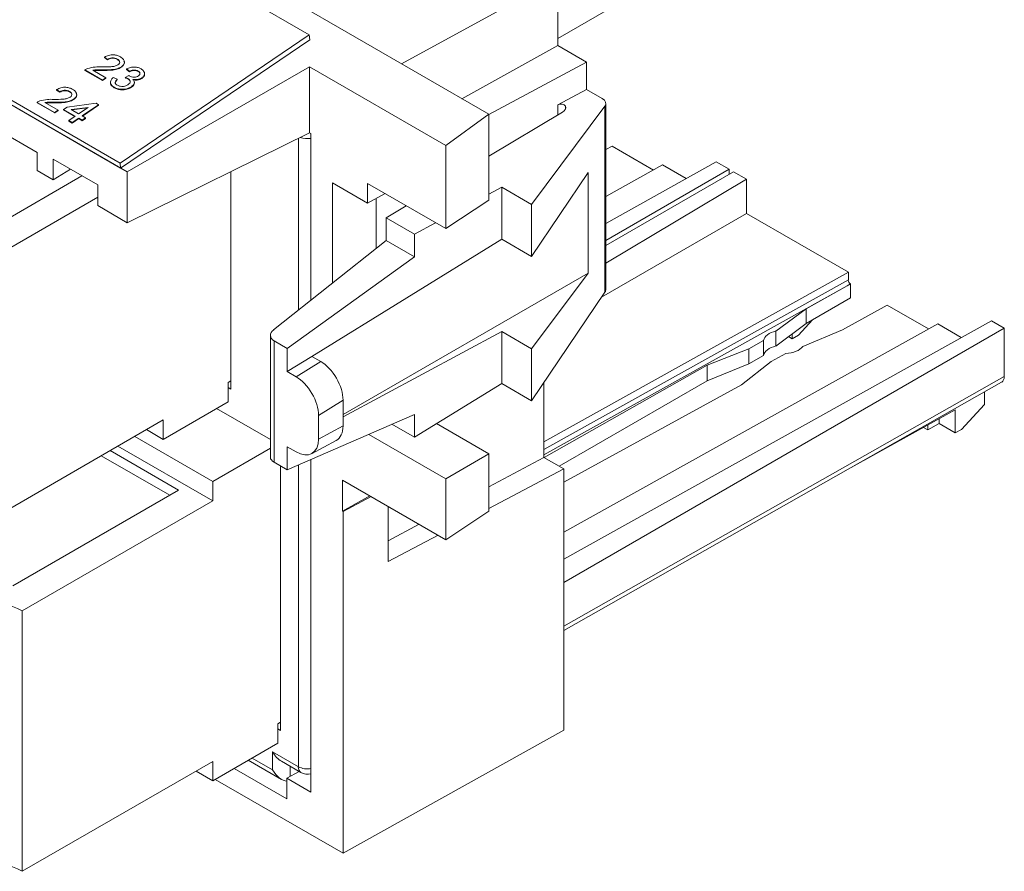
# Paper-space layout 'Sheet3' of a CAD drawing. Units: inches. Extents: x 0.3 to 21.8, y 0.2 to 16.9.
# Drawn here: x 10.6 to 12.2, y 11.6 to 13 of the extents above; entities that cross this region are included whole.
import ezdxf

# ---------------------------------------------------------------- set-up
doc = ezdxf.new("R2010")
doc.units = ezdxf.units.IN
doc.header["$MEASUREMENT"] = 0

psp = doc.layouts.new('Sheet3')

# ---------------------------------------------------------------- linework, layer by layer
at = {"color": 7, "linetype": 'Continuous', "lineweight": 15}
for p, q in [((11.3354, 12.8114), (8.349, 14.5354)), ((11.0511, 12.9371), (8.3995, 14.4678)), ((8.09, 14.2632), (10.7631, 12.72)), ((8.1001, 14.2647), (10.7518, 12.734)), ((8.1007, 14.257), (10.7524, 12.7262)), ((11.4442, 12.9311), (12.151, 13.3392)), ((11.1969, 12.8913), (11.4442, 13.0261)), ((11.4442, 12.9203), (11.4442, 13.0261)), ((10.7518, 12.734), (11.0511, 12.9371)), ((11.0518, 12.9293), (11.0511, 12.9371)), ((10.7524, 12.7262), (11.0518, 12.9293)), ((11.2928, 12.8359), (11.4442, 12.9203)), ((11.4899, 12.8939), (11.4442, 12.9203)), ((10.7318, 12.8981), (10.7269, 12.9016)), ((10.7269, 12.9016), (10.7269, 12.9009)), ((10.7318, 12.8973), (10.7269, 12.9009)), ((10.7318, 12.8981), (10.7318, 12.8973)), ((10.7474, 12.8986), (10.7475, 12.8979)), ((10.7631, 12.72), (11.0515, 12.8865)), ((11.2672, 12.762), (11.0515, 12.8865)), ((11.0515, 12.8865), (11.0515, 12.782)), ((11.4899, 12.8939), (11.3354, 12.811)), ((11.4899, 12.8506), (11.4899, 12.8939)), ((10.7237, 12.8654), (10.696, 12.8814)), ((10.696, 12.8814), (10.696, 12.8806)), ((10.7238, 12.8646), (10.696, 12.8806)), ((10.7084, 12.881), (10.7291, 12.869)), ((10.7247, 12.8815), (10.7247, 12.8807)), ((10.7538, 12.8864), (10.7538, 12.8856)), ((10.76, 12.8696), (10.7655, 12.8725)), ((10.7666, 12.8794), (10.7617, 12.8829)), ((10.7617, 12.8829), (10.7617, 12.8821)), ((10.7666, 12.8786), (10.7617, 12.8821)), ((10.7666, 12.8794), (10.7666, 12.8786)), ((10.7802, 12.8797), (10.7803, 12.8789)), ((10.7291, 12.869), (10.7237, 12.8654)), ((10.7237, 12.8654), (10.7238, 12.8646)), ((10.7292, 12.8682), (10.7238, 12.8646)), ((10.7291, 12.869), (10.7292, 12.8682)), ((10.7411, 12.8696), (10.7471, 12.8668)), ((10.7471, 12.8668), (10.7471, 12.8661)), ((10.76, 12.8696), (10.7601, 12.8688)), ((10.7641, 12.8679), (10.7642, 12.8671)), ((10.7862, 12.8688), (10.7863, 12.8681)), ((10.6562, 12.8469), (10.6513, 12.8504)), ((10.6513, 12.8504), (10.6513, 12.8496)), ((10.6562, 12.8461), (10.6513, 12.8496)), ((10.6562, 12.8469), (10.6562, 12.8461)), ((10.6718, 12.8474), (10.6719, 12.8466)), ((10.7424, 12.8539), (10.7424, 12.8531)), ((10.7696, 12.8548), (10.7697, 12.854)), ((11.4446, 12.8263), (11.4899, 12.8506)), ((11.4899, 12.8506), (11.5146, 12.8363)), ((10.6481, 12.8141), (10.6204, 12.8301)), ((10.6204, 12.8301), (10.6205, 12.8293)), ((10.6482, 12.8133), (10.6205, 12.8293)), ((10.6328, 12.8297), (10.6536, 12.8178)), ((10.6491, 12.8302), (10.6491, 12.8294)), ((10.6677, 12.8225), (10.7138, 12.8286)), ((10.6782, 12.8351), (10.6782, 12.8344)), ((10.7176, 12.8264), (10.6916, 12.8087)), ((10.7177, 12.8256), (10.6922, 12.8083)), ((10.7138, 12.8286), (10.7176, 12.8264)), ((10.7176, 12.8264), (10.7177, 12.8256)), ((11.519, 12.8241), (11.4029, 12.6684)), ((11.519, 12.8241), (11.519, 12.5298)), ((11.5205, 12.5343), (11.5205, 12.8283)), ((10.5167, 12.8108), (10.6204, 12.7509)), ((10.6536, 12.8178), (10.6481, 12.8141)), ((10.6481, 12.8141), (10.6482, 12.8133)), ((10.6536, 12.817), (10.6482, 12.8133)), ((10.6536, 12.8178), (10.6536, 12.817)), ((10.6622, 12.8189), (10.6677, 12.8225)), ((10.6807, 12.8082), (10.6622, 12.8189)), ((10.6622, 12.8189), (10.6623, 12.8181)), ((10.6801, 12.8078), (10.6623, 12.8181)), ((10.7014, 12.8222), (10.6744, 12.8187)), ((10.6744, 12.8187), (10.6861, 12.8119)), ((10.6999, 12.8212), (10.6755, 12.818)), ((10.6861, 12.8119), (10.7014, 12.8222)), ((10.6916, 12.8087), (10.697, 12.8056)), ((11.2672, 12.762), (11.3354, 12.8114)), ((11.3354, 12.7447), (11.4517, 12.8143)), ((11.3354, 12.6754), (11.3354, 12.8114)), ((10.6704, 12.8012), (10.6807, 12.8082)), ((10.6759, 12.7981), (10.6704, 12.8012)), ((10.6704, 12.8012), (10.6705, 12.8004)), ((10.6759, 12.7973), (10.6705, 12.8004)), ((10.6862, 12.805), (10.6759, 12.7981)), ((10.6862, 12.8043), (10.6759, 12.7973)), ((10.6759, 12.7981), (10.6759, 12.7973)), ((10.6916, 12.8019), (10.6862, 12.805)), ((10.6862, 12.805), (10.6862, 12.8043)), ((10.6917, 12.8011), (10.6862, 12.8043)), ((10.697, 12.8056), (10.6916, 12.8019)), ((10.6916, 12.8019), (10.6917, 12.8011)), ((10.6971, 12.8048), (10.6917, 12.8011)), ((10.697, 12.8056), (10.6971, 12.8048)), ((10.7631, 12.6396), (11.0515, 12.782)), ((11.0515, 12.782), (11.0538, 12.7806)), ((11.0538, 12.7806), (11.0538, 12.517)), ((11.2672, 12.6303), (11.2672, 12.762)), ((10.6204, 12.7509), (10.6204, 12.722)), ((11.5205, 12.7553), (11.5303, 12.7607)), ((11.5303, 12.7607), (11.5956, 12.723)), ((10.6456, 12.7401), (10.7163, 12.6993)), ((10.6456, 12.7075), (10.6456, 12.7401)), ((10.7524, 12.7262), (10.7518, 12.734)), ((11.6951, 12.7359), (11.5205, 12.6386)), ((11.5205, 12.6812), (11.61, 12.731)), ((11.61, 12.731), (11.6475, 12.7094)), ((11.6951, 12.7359), (11.7155, 12.7242)), ((10.6204, 12.722), (10.6456, 12.7075)), ((10.6456, 12.7075), (10.6734, 12.7241)), ((10.7631, 12.72), (10.7631, 12.6396)), ((10.927, 12.7205), (10.927, 12.3761)), ((11.4029, 12.5864), (11.4925, 12.719)), ((11.4925, 12.719), (11.4925, 12.56)), ((11.7155, 12.7242), (11.5205, 12.6116)), ((11.5205, 12.6035), (11.7225, 12.7201)), ((11.7155, 12.716), (11.7155, 12.7242)), ((11.7429, 12.7083), (11.7225, 12.7201)), ((10.6914, 12.7137), (10.5035, 12.6052)), ((11.0878, 12.7027), (11.1434, 12.6707)), ((11.0878, 12.5439), (11.0878, 12.7027)), ((11.1434, 12.7017), (11.2672, 12.6303)), ((11.1434, 12.7017), (11.1434, 12.6707)), ((11.7429, 12.7083), (11.5205, 12.5754)), ((11.7429, 12.7083), (11.7429, 12.6543)), ((10.7163, 12.6993), (10.7163, 12.6666)), ((11.1434, 12.6707), (11.1713, 12.6856)), ((11.3556, 12.6957), (11.3354, 12.6849)), ((11.3556, 12.6957), (11.3556, 12.6137)), ((11.4029, 12.6684), (11.3556, 12.6957)), ((10.7163, 12.6799), (10.5185, 12.5657)), ((11.157, 12.678), (11.157, 12.5986)), ((11.2672, 12.6303), (11.3354, 12.6754)), ((11.4029, 12.6684), (11.4029, 12.5864)), ((10.7163, 12.6666), (10.7631, 12.6396)), ((11.1729, 12.6475), (11.2046, 12.6664)), ((11.5138, 12.522), (11.7429, 12.6543)), ((11.9042, 12.5612), (11.7429, 12.6543)), ((11.2177, 12.6217), (11.1729, 12.6475)), ((11.1729, 12.6112), (11.1729, 12.6475)), ((11.2511, 12.6396), (11.2177, 12.6217)), ((11.2177, 12.6217), (11.2177, 12.5854)), ((10.9947, 12.4703), (11.1729, 12.6112)), ((11.0551, 12.4281), (11.3556, 12.6137)), ((11.2177, 12.5854), (11.1729, 12.6112)), ((11.3556, 12.6137), (11.4029, 12.5864)), ((11.2177, 12.5854), (11.0162, 12.4405)), ((11.1046, 12.3361), (11.4925, 12.56)), ((11.4925, 12.56), (11.4029, 12.4399)), ((11.9042, 12.5612), (11.4222, 12.2927)), ((11.9042, 12.5612), (11.9042, 12.549)), ((11.4029, 12.3579), (11.519, 12.5298)), ((11.9023, 12.5398), (11.8377, 12.5032)), ((11.9076, 12.5429), (11.9023, 12.5398)), ((11.9076, 12.5429), (11.9076, 12.5205)), ((11.9076, 12.5205), (11.8377, 12.4801)), ((11.8377, 12.5032), (11.7894, 12.4682)), ((11.8377, 12.5032), (11.8377, 12.4801)), ((11.8948, 12.4703), (11.9659, 12.5092)), ((11.9659, 12.5092), (12.0312, 12.4716)), ((12.1307, 12.4845), (11.454, 12.1073)), ((11.8253, 12.4616), (11.8476, 12.4858)), ((12.1307, 12.4845), (12.151, 12.4727)), ((11.3556, 12.4672), (11.1046, 12.3325)), ((11.4029, 12.4399), (11.3556, 12.4672)), ((11.3556, 12.4672), (11.3556, 12.3852)), ((11.454, 12.15), (12.0456, 12.4796)), ((12.151, 12.4727), (11.454, 12.0704)), ((11.8377, 12.4801), (11.7894, 12.4445)), ((11.7894, 12.4682), (11.7894, 12.4445)), ((11.8322, 12.4435), (11.8948, 12.4703)), ((12.0456, 12.4796), (12.083, 12.4579)), ((12.151, 12.3963), (12.151, 12.4727)), ((10.9896, 12.4612), (10.9896, 12.2681)), ((10.9954, 12.2606), (10.9954, 12.4525)), ((11.0162, 12.4405), (10.9954, 12.4525)), ((11.77, 12.4532), (11.7467, 12.4402)), ((11.77, 12.4532), (11.77, 12.4293)), ((11.8152, 12.4559), (11.8094, 12.4593)), ((11.8152, 12.4559), (11.8152, 12.4635)), ((11.8253, 12.4616), (11.8152, 12.4559)), ((11.0162, 12.4041), (11.0162, 12.4405)), ((11.4029, 12.4399), (11.4029, 12.3579)), ((11.7467, 12.4402), (11.6807, 12.4141)), ((11.7467, 12.4402), (11.7467, 12.4161)), ((11.0162, 12.4041), (11.0551, 12.4281)), ((11.0692, 12.42), (11.0303, 12.3959)), ((11.0551, 12.4281), (11.0692, 12.42)), ((11.7349, 12.3828), (11.782, 12.4198)), ((11.77, 12.4293), (11.7467, 12.4161)), ((11.782, 12.4198), (11.8054, 12.4328)), ((11.0303, 12.3959), (11.0162, 12.4041)), ((11.6807, 12.4141), (11.4229, 12.2679)), ((11.7467, 12.4161), (11.6807, 12.3894)), ((11.6807, 12.4141), (11.6807, 12.3894)), ((10.9228, 12.3868), (10.927, 12.3892)), ((11.6807, 12.3894), (11.4465, 12.2543)), ((10.9228, 12.3868), (10.9228, 12.3561)), ((10.927, 12.3761), (10.9228, 12.3786)), ((11.2177, 12.3001), (11.3556, 12.3852)), ((11.3556, 12.3852), (11.4029, 12.3579)), ((11.4222, 12.2683), (11.4222, 12.3864)), ((11.454, 11.9941), (12.1468, 12.3871)), ((11.454, 12.2291), (11.7349, 12.3828)), ((11.0657, 12.3347), (11.1046, 12.3587)), ((11.1046, 12.3587), (11.1046, 12.3182)), ((12.1196, 12.352), (12.1196, 12.3717)), ((10.8199, 12.2967), (10.9228, 12.3561)), ((10.9043, 12.3455), (10.9896, 12.2963)), ((12.0733, 12.3437), (11.8993, 12.2467)), ((12.0733, 12.3437), (12.0733, 12.3069)), ((12.0834, 12.3126), (12.1196, 12.352)), ((10.5185, 12.1534), (10.8199, 12.3274)), ((10.8199, 12.2967), (10.8199, 12.3274)), ((11.0162, 12.2486), (11.2177, 12.3363)), ((11.0657, 12.3347), (11.0657, 12.2973)), ((11.2177, 12.3363), (11.2177, 12.3001)), ((12.0477, 12.3294), (12.0477, 12.3217)), ((10.7934, 12.3121), (10.8199, 12.2967)), ((11.1046, 12.3182), (11.0657, 12.2973)), ((11.1818, 12.3207), (11.2177, 12.3001)), ((11.3354, 12.2737), (11.2525, 12.3216)), ((12.03, 12.3117), (12.0231, 12.3157)), ((12.0477, 12.3217), (12.03, 12.3117)), ((12.03, 12.3117), (12.03, 12.3196)), ((12.0733, 12.3069), (12.0477, 12.3217)), ((12.0834, 12.3126), (12.0733, 12.3069)), ((10.8984, 12.2301), (10.7749, 12.3014)), ((11.0548, 12.2741), (11.0937, 12.295)), ((11.2672, 12.2343), (11.1451, 12.3047)), ((10.736, 12.2789), (10.8443, 12.2164)), ((10.8984, 12.1995), (10.7484, 12.2861)), ((10.9896, 12.2828), (10.8984, 12.2301)), ((11.0162, 12.285), (11.0303, 12.2768)), ((11.0162, 12.2486), (11.0162, 12.285)), ((10.7219, 12.2708), (10.8302, 12.2083)), ((11.0538, 12.265), (11.0538, 11.7383)), ((11.2672, 12.2343), (11.3354, 12.2737)), ((11.3354, 12.183), (11.3354, 12.2737)), ((11.3354, 12.2217), (11.4222, 12.2683)), ((11.454, 12.2499), (11.4222, 12.2683)), ((10.9954, 12.2606), (11.0162, 12.2486)), ((11.0055, 12.2547), (11.0055, 11.8359)), ((11.454, 12.2499), (11.3354, 12.1874)), ((11.454, 11.8365), (11.454, 12.2499)), ((11.1038, 12.2322), (11.2672, 12.1379)), ((11.1038, 12.2322), (11.1038, 12.1832)), ((11.2672, 12.1379), (11.2672, 12.2343)), ((10.8443, 12.2164), (10.582, 12.065)), ((10.8984, 12.1995), (10.8984, 12.2301)), ((11.1038, 12.1832), (11.147, 12.2073)), ((11.1489, 12.2062), (11.1045, 12.1828)), ((10.8984, 12.1995), (10.597, 12.0255)), ((11.1758, 12.1033), (11.1758, 12.1906)), ((11.1045, 12.1828), (11.1038, 12.1832)), ((11.1045, 11.6417), (11.1045, 12.1828)), ((11.2672, 12.1379), (11.3354, 12.183)), ((11.1758, 12.136), (11.2249, 12.1623)), ((11.255, 12.145), (11.1758, 12.1033)), ((10.597, 12.0255), (10.597, 11.6132)), ((11.0013, 11.8465), (11.0055, 11.849)), ((11.0013, 11.8465), (11.0013, 11.8159)), ((11.0055, 11.8359), (11.0013, 11.8384)), ((11.454, 11.8365), (11.1045, 11.6417)), ((10.8984, 11.7565), (11.0013, 11.8159)), ((10.9929, 11.7737), (10.9929, 11.8022)), ((10.9929, 11.8022), (11.0338, 11.7786)), ((10.597, 11.6132), (10.8984, 11.7871)), ((10.8984, 11.7565), (10.8984, 11.7871)), ((10.9546, 11.789), (11.0071, 11.7587)), ((11.0071, 11.7873), (11.0379, 11.7695)), ((10.8719, 11.7718), (10.8984, 11.7565)), ((11.0156, 11.7277), (10.932, 11.7759)), ((11.035, 11.7712), (11.0156, 11.7603)), ((11.1045, 11.6417), (10.902, 11.7586)), ((11.0156, 11.7603), (11.0156, 11.7277)), ((11.0538, 11.7383), (11.0156, 11.7603))]:
    psp.add_line(p, q, dxfattribs=at)
at = {"color": 8, "linetype": 'Continuous', "lineweight": 15}
for p, q in [((11.4446, 12.8101), (11.4446, 12.8263)), ((11.4564, 12.8241), (11.4564, 12.8193)), ((11.0338, 12.5012), (11.0338, 12.7733)), ((11.9042, 12.549), (11.4222, 12.2805)), ((11.4222, 12.2724), (11.9023, 12.5398)), ((11.454, 12.0009), (12.151, 12.3963)), ((11.0338, 11.7786), (11.0338, 12.2563)), ((10.9605, 11.7924), (10.9929, 11.7737)), ((11.0211, 11.7792), (11.0211, 11.7634))]:
    psp.add_line(p, q, dxfattribs=at)
for centre, radius, start, end in [((11.0479, 12.8046), 0.032, 249.3218, 280.5334), ((11.0436, 11.7776), 0.00988, 173.7414, 234.7741), ((11.048, 11.806), 0.0308, 242.6891, 280.9339)]:
    psp.add_arc(centre, radius, start, end, dxfattribs=at)
at = {"color": 7, "linetype": 'Continuous', "lineweight": 15}
for centre, radius, start, end in [((10.5142, 11.8638), 0.1816, 62.8935, 105.3478), ((11.0479, 11.7868), 0.02, 239.9284, 287.0072), ((10.5142, 11.4515), 0.1816, 62.8935, 105.3478)]:
    psp.add_arc(centre, radius, start, end, dxfattribs=at)
for centre, major_axis, ratio, start_param, end_param in [((11.4496, 12.8234), (0.007, -0.0002), 0.556797, 0.233062, 2.372468), ((11.4369, 12.8221), (0.02, -0.0006), 0.556797, 5.566421, 6.516247), ((11.5005, 12.8287), (0.02, -0.0006), 0.556797, 5.911169, 7.084857), ((11.9077, 12.5469), (-0.0025, 0.00433), 0.577382, 0.785632, 2.343069), ((11.5005, 12.5339), (0.02, 0.0006), 0.597073, 5.876183, 6.264473), ((11.0096, 12.4626), (0.0199, 0.0024), 0.642645, 2.330626, 3.849063), ((11.8024, 12.4512), (0.0325, -0.0005), 0.567125, 1.988768, 3.05778), ((11.8024, 12.4274), (0.0325, -0.0002), 0.572227, 1.984629, 3.053642), ((11.8024, 12.4512), (0.0325, -0.0005), 0.567125, 4.813053, 5.882066), ((11.0692, 12.3791), (-0.025, 0.0433), 0.577381, 3.927681, 5.498478), ((11.0303, 12.3551), (-0.025, 0.0433), 0.577381, 3.927681, 5.498478), ((12.1369, 12.4045), (-0.01, 0.0173), 0.577382, 3.137228, 3.92711), ((11.0692, 12.3386), (-0.025, 0.0433), 0.577381, 3.124126, 3.927681), ((11.0303, 12.3177), (-0.025, 0.0433), 0.577381, 2.356885, 3.927681), ((11.0096, 12.2667), (0.02, -0.0019), 0.503002, 3.189403, 3.974801), ((11.0071, 11.8104), (-0.0141, 0.0245), 0.577335, 1.570756, 2.356235), ((11.0071, 11.7818), (-0.0141, 0.0245), 0.577335, 1.570756, 2.798164)]:
    psp.add_ellipse(centre, major_axis=major_axis, ratio=ratio, start_param=start_param, end_param=end_param, dxfattribs=at)
for points, knots in [([(10.7269, 12.9016), (10.7291, 12.9027), (10.7334, 12.9049), (10.7412, 12.9056), (10.7477, 12.9043), (10.7508, 12.9027), (10.7524, 12.9019)], [0, 0, 0, 0, 0.280235, 0.558891, 0.779131, 1, 1, 1, 1]), ([(10.7221, 12.8861), (10.7272, 12.8861), (10.7342, 12.8861), (10.7433, 12.8871), (10.7466, 12.8887), (10.7483, 12.8895)], [0, 0, 0, 0, 0.561312, 0.781384, 1, 1, 1, 1]), ([(10.7474, 12.8986), (10.7461, 12.8992), (10.7436, 12.9005), (10.7389, 12.9008), (10.7347, 12.8999), (10.7328, 12.8987), (10.7318, 12.8981)], [0, 0, 0, 0, 0.28041, 0.559487, 0.7793742, 1, 1, 1, 1]), ([(10.7475, 12.8979), (10.7462, 12.8985), (10.7437, 12.8997), (10.739, 12.9), (10.7348, 12.8991), (10.7328, 12.8979), (10.7318, 12.8973)], [0, 0, 0, 0, 0.28041, 0.559487, 0.779374, 1, 1, 1, 1]), ([(10.7483, 12.8895), (10.7492, 12.8903), (10.7511, 12.892), (10.7512, 12.8948), (10.7498, 12.8971), (10.7482, 12.8981), (10.7474, 12.8986)], [0, 0, 0, 0, 0.27908, 0.558609, 0.779043, 1, 1, 1, 1]), ([(10.7509, 12.8941), (10.7509, 12.8941), (10.751, 12.8949), (10.7497, 12.8963), (10.7482, 12.8973), (10.7475, 12.8979)], [0, 0, 0, 0, 0.0056, 0.502211, 1, 1, 1, 1]), ([(10.7524, 12.9019), (10.7541, 12.9007), (10.7575, 12.8984), (10.759, 12.8939), (10.7577, 12.8896), (10.7551, 12.8875), (10.7538, 12.8864)], [0, 0, 0, 0, 0.280481, 0.559642, 0.779748, 1, 1, 1, 1]), ([(10.7578, 12.8952), (10.7582, 12.8944), (10.7591, 12.8924), (10.7577, 12.8888), (10.7551, 12.8867), (10.7538, 12.8856)], [0, 0, 0, 0, 0.2486756, 0.6242131, 1, 1, 1, 1]), ([(10.696, 12.8814), (10.6967, 12.8818), (10.698, 12.8827), (10.6996, 12.8833), (10.7003, 12.8836)], [0, 0, 0, 0, 0.5599551, 1, 1, 1, 1]), ([(10.7003, 12.8836), (10.7043, 12.8846), (10.7114, 12.8864), (10.7189, 12.8862), (10.7221, 12.8861)], [0, 0, 0, 0, 0.558359, 1, 1, 1, 1]), ([(10.7247, 12.8815), (10.7228, 12.8815), (10.7198, 12.8815), (10.7156, 12.8815), (10.712, 12.8815), (10.7096, 12.8812), (10.7084, 12.881)], [0, 0, 0, 0, 0.3400402, 0.5600586, 0.7800875, 1, 1, 1, 1]), ([(10.7247, 12.8807), (10.7229, 12.8807), (10.7198, 12.8807), (10.7156, 12.8807), (10.7124, 12.8807), (10.7104, 12.8805), (10.7095, 12.8804)], [0, 0, 0, 0, 0.3641197, 0.5997182, 0.8353277, 1, 1, 1, 1]), ([(10.7538, 12.8864), (10.7515, 12.8852), (10.7468, 12.8828), (10.7364, 12.8815), (10.7291, 12.8815), (10.7247, 12.8815)], [0, 0, 0, 0, 0.278741, 0.558834, 1, 1, 1, 1]), ([(10.7538, 12.8856), (10.7515, 12.8844), (10.7469, 12.882), (10.7365, 12.8807), (10.7292, 12.8807), (10.7247, 12.8807)], [0, 0, 0, 0, 0.278741, 0.558834, 1, 1, 1, 1]), ([(10.7617, 12.8829), (10.7637, 12.8838), (10.7679, 12.8855), (10.7747, 12.8862), (10.7807, 12.8852), (10.7835, 12.8838), (10.7849, 12.8831)], [0, 0, 0, 0, 0.280251, 0.559521, 0.779594, 1, 1, 1, 1]), ([(10.7655, 12.8725), (10.7656, 12.8724), (10.7658, 12.8723), (10.7661, 12.8721), (10.7662, 12.8721)], [0, 0, 0, 0, 0.5599811, 1, 1, 1, 1]), ([(10.7662, 12.8721), (10.7674, 12.8715), (10.7697, 12.8704), (10.7738, 12.8697), (10.7779, 12.8702), (10.7797, 12.8713), (10.7806, 12.8719)], [0, 0, 0, 0, 0.280679, 0.560954, 0.780056, 1, 1, 1, 1]), ([(10.7802, 12.8797), (10.7791, 12.8802), (10.7769, 12.8812), (10.7729, 12.8814), (10.7694, 12.8807), (10.7675, 12.8798), (10.7666, 12.8794)], [0, 0, 0, 0, 0.279997, 0.559132, 0.77932, 1, 1, 1, 1]), ([(10.7803, 12.8789), (10.7792, 12.8794), (10.777, 12.8805), (10.773, 12.8807), (10.7694, 12.8799), (10.7676, 12.879), (10.7666, 12.8786)], [0, 0, 0, 0, 0.279997, 0.559132, 0.77932, 1, 1, 1, 1]), ([(10.7806, 12.8719), (10.7815, 12.8725), (10.7831, 12.8739), (10.7833, 12.8763), (10.7823, 12.8783), (10.7809, 12.8792), (10.7802, 12.8797)], [0, 0, 0, 0, 0.27946, 0.558952, 0.779252, 1, 1, 1, 1]), ([(10.7831, 12.8752), (10.7831, 12.8754), (10.7832, 12.8762), (10.7822, 12.8775), (10.7809, 12.8784), (10.7803, 12.8789)], [0, 0, 0, 0, 0.105901, 0.552498, 1, 1, 1, 1]), ([(10.7849, 12.8831), (10.7864, 12.882), (10.7895, 12.8798), (10.7909, 12.8757), (10.7897, 12.8718), (10.7874, 12.8698), (10.7862, 12.8688)], [0, 0, 0, 0, 0.2801859, 0.5598548, 0.78, 1, 1, 1, 1]), ([(10.7898, 12.8767), (10.7901, 12.876), (10.791, 12.8742), (10.7897, 12.871), (10.7874, 12.869), (10.7863, 12.8681)], [0, 0, 0, 0, 0.242786, 0.621518, 1, 1, 1, 1]), ([(10.7424, 12.8531), (10.7408, 12.8543), (10.7375, 12.8567), (10.7361, 12.8602), (10.7368, 12.862), (10.7369, 12.8623)], [0, 0, 0, 0, 0.469339, 0.937722, 1, 1, 1, 1]), ([(10.7424, 12.8539), (10.7407, 12.8551), (10.7373, 12.8574), (10.7362, 12.8621), (10.7375, 12.8663), (10.7399, 12.8685), (10.7411, 12.8696)], [0, 0, 0, 0, 0.279909, 0.559249, 0.779477, 1, 1, 1, 1]), ([(10.7471, 12.8661), (10.7463, 12.8652), (10.7448, 12.8634), (10.7437, 12.861), (10.7443, 12.8599), (10.7444, 12.8597)], [0, 0, 0, 0, 0.454952, 0.907164, 1, 1, 1, 1]), ([(10.7471, 12.8668), (10.7462, 12.8659), (10.7446, 12.8641), (10.7437, 12.8613), (10.7449, 12.8588), (10.7466, 12.8577), (10.7474, 12.8571)], [0, 0, 0, 0, 0.280884, 0.560076, 0.779653, 1, 1, 1, 1]), ([(10.7474, 12.8571), (10.7488, 12.8565), (10.7515, 12.8552), (10.7566, 12.8551), (10.7611, 12.8561), (10.7632, 12.8574), (10.7642, 12.858)], [0, 0, 0, 0, 0.2798829, 0.5589949, 0.7793191, 1, 1, 1, 1]), ([(10.7641, 12.8679), (10.7634, 12.8683), (10.7621, 12.8689), (10.7607, 12.8694), (10.76, 12.8696)], [0, 0, 0, 0, 0.559777, 1, 1, 1, 1]), ([(10.7642, 12.8671), (10.7635, 12.8675), (10.7622, 12.8681), (10.7607, 12.8686), (10.7601, 12.8688)], [0, 0, 0, 0, 0.559777, 1, 1, 1, 1]), ([(10.7642, 12.858), (10.7653, 12.8589), (10.7674, 12.8606), (10.7679, 12.8636), (10.7667, 12.8662), (10.765, 12.8673), (10.7641, 12.8679)], [0, 0, 0, 0, 0.279747, 0.559168, 0.779443, 1, 1, 1, 1]), ([(10.7674, 12.8619), (10.7675, 12.8623), (10.7679, 12.8635), (10.7667, 12.8654), (10.765, 12.8666), (10.7642, 12.8671)], [0, 0, 0, 0, 0.185944, 0.592712, 1, 1, 1, 1]), ([(10.7721, 12.8665), (10.7729, 12.8655), (10.7747, 12.8634), (10.7744, 12.86), (10.7726, 12.8571), (10.7706, 12.8556), (10.7696, 12.8548)], [0, 0, 0, 0, 0.279807, 0.559186, 0.779409, 1, 1, 1, 1]), ([(10.7739, 12.8631), (10.774, 12.8629), (10.7749, 12.8617), (10.7744, 12.8592), (10.7727, 12.8563), (10.7707, 12.8548), (10.7697, 12.854)], [0, 0, 0, 0, 0.058936, 0.423996, 0.711757, 1, 1, 1, 1]), ([(10.7862, 12.8688), (10.7851, 12.8682), (10.7829, 12.867), (10.7779, 12.8658), (10.7743, 12.8662), (10.7721, 12.8665)], [0, 0, 0, 0, 0.280495, 0.561003, 1, 1, 1, 1]), ([(10.7863, 12.8681), (10.7852, 12.8674), (10.783, 12.8662), (10.7779, 12.865), (10.7743, 12.8655), (10.7721, 12.8657)], [0, 0, 0, 0, 0.280495, 0.561003, 1, 1, 1, 1]), ([(10.6513, 12.8504), (10.6535, 12.8515), (10.6578, 12.8536), (10.6656, 12.8543), (10.6721, 12.853), (10.6752, 12.8514), (10.6768, 12.8506)], [0, 0, 0, 0, 0.280235, 0.55889, 0.779131, 1, 1, 1, 1]), ([(10.6718, 12.8474), (10.6705, 12.848), (10.668, 12.8492), (10.6633, 12.8495), (10.6591, 12.8486), (10.6572, 12.8474), (10.6562, 12.8469)], [0, 0, 0, 0, 0.28041, 0.559486, 0.779374, 1, 1, 1, 1]), ([(10.6719, 12.8466), (10.6706, 12.8472), (10.6681, 12.8484), (10.6634, 12.8488), (10.6592, 12.8478), (10.6572, 12.8467), (10.6562, 12.8461)], [0, 0, 0, 0, 0.28041, 0.559486, 0.779374, 1, 1, 1, 1]), ([(10.6727, 12.8383), (10.6736, 12.8391), (10.6755, 12.8407), (10.6756, 12.8435), (10.6742, 12.8458), (10.6726, 12.8468), (10.6718, 12.8474)], [0, 0, 0, 0, 0.279081, 0.55861, 0.779043, 1, 1, 1, 1]), ([(10.6753, 12.8428), (10.6753, 12.8429), (10.6754, 12.8436), (10.6741, 12.845), (10.6726, 12.8461), (10.6719, 12.8466)], [0, 0, 0, 0, 0.005602, 0.502212, 1, 1, 1, 1]), ([(10.6768, 12.8506), (10.6785, 12.8494), (10.682, 12.8471), (10.6835, 12.8426), (10.6821, 12.8383), (10.6795, 12.8362), (10.6782, 12.8351)], [0, 0, 0, 0, 0.280481, 0.559642, 0.779748, 1, 1, 1, 1]), ([(10.6822, 12.8439), (10.6826, 12.8431), (10.6835, 12.8411), (10.6821, 12.8375), (10.6795, 12.8354), (10.6782, 12.8344)], [0, 0, 0, 0, 0.2486767, 0.6242139, 1, 1, 1, 1]), ([(10.7696, 12.8548), (10.7674, 12.8536), (10.7628, 12.8512), (10.7546, 12.8504), (10.7475, 12.8514), (10.7441, 12.8531), (10.7424, 12.8539)], [0, 0, 0, 0, 0.279401, 0.559065, 0.779381, 1, 1, 1, 1]), ([(10.7697, 12.854), (10.7674, 12.8528), (10.7629, 12.8504), (10.7546, 12.8496), (10.7475, 12.8506), (10.7441, 12.8523), (10.7424, 12.8531)], [0, 0, 0, 0, 0.279401, 0.559064, 0.779381, 1, 1, 1, 1]), ([(10.6204, 12.8301), (10.6211, 12.8306), (10.6224, 12.8314), (10.624, 12.832), (10.6247, 12.8323)], [0, 0, 0, 0, 0.559951, 1, 1, 1, 1]), ([(10.6247, 12.8323), (10.6287, 12.8333), (10.6358, 12.8351), (10.6433, 12.8349), (10.6465, 12.8348)], [0, 0, 0, 0, 0.558359, 1, 1, 1, 1]), ([(10.6491, 12.8302), (10.6472, 12.8302), (10.6442, 12.8302), (10.64, 12.8303), (10.6364, 12.8302), (10.634, 12.8299), (10.6328, 12.8297)], [0, 0, 0, 0, 0.340039, 0.56006, 0.780088, 1, 1, 1, 1]), ([(10.6491, 12.8294), (10.6473, 12.8294), (10.6443, 12.8295), (10.64, 12.8295), (10.6368, 12.8295), (10.6348, 12.8292), (10.6339, 12.8291)], [0, 0, 0, 0, 0.364119, 0.599719, 0.835329, 1, 1, 1, 1]), ([(10.6465, 12.8348), (10.6516, 12.8348), (10.6586, 12.8348), (10.6678, 12.8358), (10.6711, 12.8375), (10.6727, 12.8383)], [0, 0, 0, 0, 0.561312, 0.781385, 1, 1, 1, 1]), ([(10.6782, 12.8351), (10.6759, 12.8339), (10.6713, 12.8315), (10.6608, 12.8302), (10.6535, 12.8302), (10.6491, 12.8302)], [0, 0, 0, 0, 0.278742, 0.558834, 1, 1, 1, 1]), ([(10.6782, 12.8344), (10.6759, 12.8332), (10.6713, 12.8308), (10.6609, 12.8294), (10.6536, 12.8294), (10.6491, 12.8294)], [0, 0, 0, 0, 0.278742, 0.558834, 1, 1, 1, 1])]:
    psp.add_open_spline(points, degree=3, knots=knots, dxfattribs=at)

doc.saveas('drawing.dxf')
